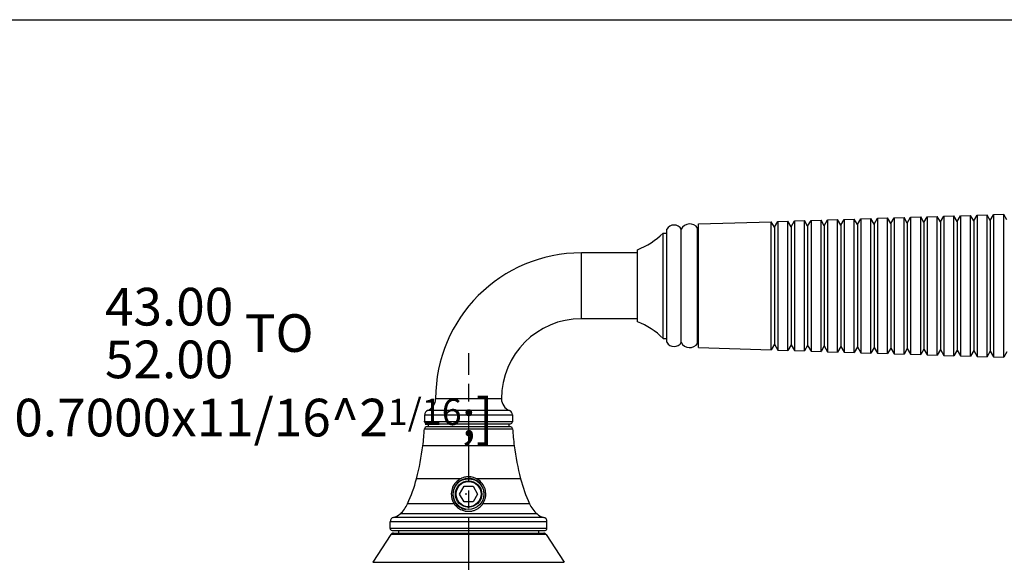
# Model space of a CAD drawing. Units: millimetres. Extents: x 16 to 578, y 16 to 404.
# Drawn here: x 280 to 437, y 318 to 404 of the extents above; entities that cross this region are included whole.
import ezdxf

# ---------------------------------------------------------------- set-up
doc = ezdxf.new("R2010")
doc.units = ezdxf.units.MM
doc.header["$LTSCALE"] = 2
doc.linetypes.add('CHAIN', pattern=[0.3543, 0.2362, -0.0295, 0.0591, -0.0295])
doc.linetypes.add('DASH_DOT', pattern=[0.182, 0.1181, -0.0295, 0.0049, -0.0295])
for name, color, linetype, lineweight, true_color in [('Centerline (ISO)', 1, 'DASH_DOT', 25, 0xff0000), ('Dimension (ISO)', 7, 'Continuous', 18, 0x00003f), ('Visible (ISO)', 7, 'Continuous', 25, 0x00003f), ('Visible Narrow (ISO)', 7, 'Continuous', 25, 0x00003f)]:
    doc.layers.add(name, color=color, linetype=linetype, lineweight=lineweight, true_color=true_color)
doc.layers.add('Sketch Geometry (ANSI)', color=7, linetype='Continuous', lineweight=25)
doc.styles.add('Samuel Heath (ISO)', font='tahoma.ttf')
doc.dimstyles.new('Samuel Heath (ISO)', dxfattribs={"dimscale": 2, "dimtxt": 3, "dimasz": 2.5, "dimexe": 1, "dimexo": 1.5, "dimgap": 0.762, "dimtad": 0, "dimtih": 1, "dimtoh": 1, "dimzin": 0, "dimdsep": 46, "dimtxsty": 'Samuel Heath (ISO)', "dimcen": 0.09, "dimdle": 10, "dimclrd": 256, "dimclre": 256, "dimclrt": 256, "dimazin": 0, "dimtfac": 1, "dimtmove": 0, "dimatfit": 3, "dimfxl": 1, "dimtolj": 1, "dimtzin": 0, "dimlwd": 15, "dimlwe": 15, "dimarcsym": 0})

# ---------------------------------------------------------------- blocks, each defined once
blk = doc.blocks.new('Borders Default Border')
at = {"layer": 'Sketch Geometry (ANSI)', "flags": 128}
blk.add_lwpolyline([(8, 8), (8, 202), (289, 202), (289, 8), (8, 8)], dxfattribs=at)
blk = doc.blocks.new('*D8')
at = {"layer": 'Defpoints', "color": 0, "transparency": 16777216}
for p in [(256.74, 311.65), (331.06, 311.65), (331.14, 268.53)]:
    blk.add_point(p, dxfattribs=at)
at = {"layer": 'Dimension (ISO)', "color": 176, "lineweight": 15, "true_color": 0x000080, "transparency": 16777216}
for p, q in [((256.74, 311.65), (256.74, 345.1)), ((256.74, 345.1), (261.74, 345.1)), ((328.06, 311.65), (254.74, 311.65)), ((256.74, 273.53), (256.74, 306.65)), ((328.14, 268.53), (254.74, 268.53))]:
    blk.add_line(p, q, dxfattribs=at)
at = {"layer": 'Dimension (ISO)', "color": 176, "true_color": 0x000080, "transparency": 16777216}
for points in [[(255.91, 306.65), (257.58, 306.65), (256.74, 311.65)], [(255.91, 273.53), (257.58, 273.53), (256.74, 268.53)]]:
    blk.add_solid(points, dxfattribs=at)
at = {"layer": 'Dimension (ISO)', "color": 176, "lineweight": 18, "true_color": 0x000080, "transparency": 16777216, "char_height": 6, "attachment_point": 2, "style": 'Samuel Heath (ISO)'}
for s, insert in [('\\A1; \\fTahoma|b0|i0;\\S43.00^ 52.00; TO', (309.44, 361.25)), ('\\A1;[\\S1{\\H0.7000x;\\S11\\/16;}^ 2{\\H0.7000x;\\S1\\/16;};]', (309.44, 343.58))]:
    blk.add_mtext(s, dxfattribs=dict(at, insert=insert))

msp = doc.modelspace()

# ---------------------------------------------------------------- linework, layer by layer
at = {"layer": 'Centerline (ISO)', "linetype": 'CHAIN', "ltscale": 23.990969}
msp.add_line((351.7243, 228.3765), (351.7243, 350.8408), dxfattribs=at)
at = {"layer": 'Visible (ISO)'}
for p, q in [((406.2832, 372.005), (407.8849, 372.0559)), ((408.398, 371.1673), (407.8849, 372.0559)), ((408.398, 371.1673), (408.9302, 372.0892)), ((408.9302, 372.0892), (410.532, 372.1401)), ((411.045, 371.2514), (410.532, 372.1401)), ((411.045, 371.2514), (411.5773, 372.1733)), ((411.5773, 372.1733), (413.179, 372.2243)), ((413.6921, 371.3356), (413.179, 372.2243)), ((413.6921, 371.3356), (414.2243, 372.2575)), ((414.2243, 372.2575), (415.8261, 372.3084)), ((416.3391, 371.4198), (415.8261, 372.3084)), ((416.3391, 371.4198), (416.8714, 372.3417)), ((416.8714, 372.3417), (418.4731, 372.3926)), ((418.9862, 371.5039), (418.4731, 372.3926)), ((418.9862, 371.5039), (419.5185, 372.4258)), ((419.5185, 372.4258), (421.1202, 372.4768)), ((421.6333, 371.5881), (421.1202, 372.4768)), ((421.6333, 371.5881), (422.1655, 372.51)), ((422.1655, 372.51), (423.7673, 372.5609)), ((424.2803, 371.6723), (423.7673, 372.5609)), ((424.2803, 371.6723), (424.8126, 372.5942)), ((424.8126, 372.5942), (426.4143, 372.6451)), ((426.9274, 371.7564), (426.4143, 372.6451)), ((426.9274, 371.7564), (427.4596, 372.6783)), ((427.4596, 372.6783), (429.0614, 372.7293)), ((429.5744, 371.8406), (429.0614, 372.7293)), ((429.5744, 371.8406), (430.1067, 372.7625)), ((430.1067, 372.7625), (431.7084, 372.8134)), ((432.2215, 371.9248), (431.7084, 372.8134)), ((432.2215, 371.9248), (432.7537, 372.8467)), ((432.7537, 372.8467), (434.3777, 372.8983)), ((434.3777, 372.8591), (434.3777, 372.8983)), ((434.8686, 372.0089), (434.3777, 372.8591)), ((434.8686, 372.0089), (435.3777, 372.8909)), ((435.3777, 372.9301), (437.0248, 372.9825)), ((437.0248, 372.9432), (437.0248, 372.9825)), ((437.5156, 372.0931), (437.0248, 372.9432)), ((383.3068, 352.585), (383.3068, 370.585)), ((385.6068, 352.585), (385.6068, 370.585)), ((388.3568, 371.435), (399.9437, 371.8034)), ((388.3568, 351.735), (388.3568, 371.435)), ((400.4568, 370.9148), (399.9437, 371.8034)), ((400.4568, 370.9148), (400.989, 371.8367)), ((400.4568, 370.9148), (400.4568, 352.2553)), ((400.989, 371.8367), (402.5908, 371.8876)), ((403.1038, 370.999), (402.5908, 371.8876)), ((403.1038, 370.999), (403.6361, 371.9208)), ((403.1038, 370.999), (403.1038, 352.1711)), ((403.6361, 371.9208), (405.2378, 371.9718)), ((405.7509, 371.0831), (405.2378, 371.9718)), ((405.7509, 371.0831), (406.2832, 372.005)), ((405.7509, 371.0831), (405.7509, 352.0869)), ((408.398, 371.1673), (408.398, 352.0028)), ((411.045, 371.2514), (411.045, 351.9186)), ((413.6921, 371.3356), (413.6921, 351.8344)), ((416.3391, 371.4198), (416.3391, 351.7503)), ((418.9862, 371.5039), (418.9862, 351.6661)), ((421.6333, 371.5881), (421.6333, 351.5819)), ((424.2803, 371.6723), (424.2803, 351.4978)), ((426.9274, 371.7564), (426.9274, 351.4136)), ((429.5744, 371.8406), (429.5744, 351.3294)), ((432.2215, 371.9248), (432.2215, 351.2453)), ((434.8686, 372.0089), (434.8686, 351.1611)), ((382.7068, 353.185), (382.7068, 369.985)), ((382.7068, 369.985), (383.3068, 369.985)), ((378.6068, 355.835), (378.6068, 367.335)), ((378.6068, 366.835), (369.6868, 366.835)), ((378.6068, 356.335), (369.6868, 356.335)), ((382.7068, 353.185), (383.3068, 353.185)), ((388.3568, 351.735), (399.9437, 351.3666)), ((400.4568, 352.2553), (399.9437, 351.3666)), ((400.4568, 352.2553), (400.989, 351.3334)), ((403.1038, 352.1711), (402.5908, 351.2824)), ((403.1038, 352.1711), (403.6361, 351.2492)), ((405.7509, 352.0869), (405.2378, 351.1983)), ((405.7509, 352.0869), (406.2832, 351.165)), ((408.398, 352.0028), (407.8849, 351.1141)), ((408.398, 352.0028), (408.9302, 351.0809)), ((411.045, 351.9186), (410.532, 351.0299)), ((411.045, 351.9186), (411.5773, 350.9967)), ((413.6921, 351.8344), (413.179, 350.9458)), ((413.6921, 351.8344), (414.2243, 350.9125)), ((416.3391, 351.7503), (415.8261, 350.8616)), ((416.3391, 351.7503), (416.8714, 350.8284)), ((418.9862, 351.6661), (418.4731, 350.7774)), ((418.9862, 351.6661), (419.5185, 350.7442)), ((400.989, 351.3334), (402.5908, 351.2824)), ((403.6361, 351.2492), (405.2378, 351.1983)), ((406.2832, 351.165), (407.8849, 351.1141)), ((408.9302, 351.0809), (410.532, 351.0299)), ((411.5773, 350.9967), (413.179, 350.9458)), ((414.2243, 350.9125), (415.8261, 350.8616)), ((416.8714, 350.8284), (418.4731, 350.7774)), ((419.5185, 350.7442), (421.1202, 350.6933)), ((421.6333, 351.5819), (421.1202, 350.6933)), ((421.6333, 351.5819), (422.1655, 350.66)), ((422.1655, 350.66), (423.7673, 350.6091)), ((424.2803, 351.4978), (423.7673, 350.6091)), ((424.2803, 351.4978), (424.8126, 350.5759)), ((424.8126, 350.5759), (426.4143, 350.5249)), ((426.9274, 351.4136), (426.4143, 350.5249)), ((426.9274, 351.4136), (427.4596, 350.4917)), ((427.4596, 350.4917), (429.0614, 350.4408)), ((429.5744, 351.3294), (429.0614, 350.4408)), ((429.5744, 351.3294), (430.1067, 350.4075)), ((430.1067, 350.4075), (431.7084, 350.3566)), ((432.2215, 351.2453), (431.7084, 350.3566)), ((432.2215, 351.2453), (432.7537, 350.3234)), ((432.7537, 350.3234), (434.3777, 350.2717)), ((434.8686, 351.1611), (434.3777, 350.311)), ((434.3777, 350.311), (434.3777, 350.2717)), ((434.8686, 351.1611), (435.3777, 350.2792)), ((435.3777, 350.2399), (437.0248, 350.1876)), ((437.5156, 351.0769), (437.0248, 350.2268)), ((437.0248, 350.2268), (437.0248, 350.1876)), ((346.4368, 343.585), (346.4368, 343.5693)), ((356.9368, 343.585), (356.9368, 343.5693)), ((358.4208, 339.085), (344.9528, 339.085)), ((344.9925, 339.585), (358.3811, 339.585)), ((345.2368, 339.585), (345.2368, 339.085)), ((358.1368, 339.585), (358.1368, 339.085)), ((350.2434, 328.385), (350.9651, 329.635)), ((350.9651, 329.635), (352.4085, 329.635)), ((352.4085, 329.635), (353.1302, 328.385)), ((350.9651, 327.135), (350.2434, 328.385)), ((351.3243, 328.263), (351.3243, 328.5071)), ((353.1302, 328.385), (352.4085, 327.135)), ((352.4085, 327.135), (350.9651, 327.135)), ((339.1868, 322.885), (339.1868, 323.985)), ((364.1868, 322.885), (364.1868, 323.985)), ((339.2889, 321.9175), (336.4234, 317.509)), ((339.4868, 322.585), (363.8868, 322.585)), ((339.7081, 322.145), (363.6654, 322.145)), ((340.5118, 322.585), (340.5118, 322.145)), ((362.8618, 322.585), (362.8618, 322.145)), ((364.0847, 321.9175), (366.9502, 317.509))]:
    msp.add_line(p, q, dxfattribs=at)
for radius in [2.45, 2.1, 2.0092]:
    msp.add_circle((351.6868, 328.385), radius, dxfattribs=at)
for centre, radius, start, end in [((384.4568, 369.966), 1.306, 28.293875, 151.706125), ((386.9548, 369.966), 1.4833, 32.301471, 155.333223), ((388.2765, 370.8016), 0.0803, 212.301471, 0), ((374.5565, 378.0982), 11.5, 290.621756, 315.130768), ((369.6868, 343.585), 23.25, 90, 180), ((369.6868, 343.585), 12.75, 90, 180), ((374.5565, 345.0719), 11.5, 44.869232, 69.378244), ((384.4568, 353.2041), 1.306, 208.293875, 331.706125), ((386.9548, 353.2041), 1.4833, 204.666777, 327.698529), ((388.2765, 352.3685), 0.0803, 0, 147.698529), ((344.4368, 343.5693), 2, 290.843754, 0), ((358.9368, 343.5693), 2, 180, 249.156246), ((309.4348, 340.6179), 35.2653, 358.819314, 0.682144), ((345.3975, 341.046), 0.7, 110.843754, 180.682144), ((357.9761, 341.046), 0.7, 359.317856, 69.156246), ((393.9388, 340.6179), 35.2653, 179.317856, 181.180686), ((344.9528, 338.785), 0.3, 90, 177.045986), ((344.9925, 339.885), 0.3, 178.819314, 270), ((358.3811, 339.885), 0.3, 270, 1.180686), ((358.4208, 338.785), 0.3, 2.954014, 90), ((309.4348, 340.6179), 35.2653, 352.605729, 357.045986), ((393.9388, 340.6179), 35.2653, 182.954014, 187.394271), ((301.7743, 341.612), 42.99, 345.481906, 352.605729), ((401.5993, 341.612), 42.99, 187.394271, 194.518094), ((320.0321, 336.8841), 24.13, 335.441278, 345.481906), ((383.3415, 336.8841), 24.13, 194.518094, 204.558722), ((337.477, 328.9124), 4.95, 311.674104, 335.441278), ((365.8966, 328.9124), 4.95, 204.558722, 228.325896), ((339.1392, 327.045), 2.45, 283.729133, 311.674104), ((364.2344, 327.045), 2.45, 228.325896, 256.270867), ((339.8868, 323.985), 0.7, 103.729133, 180), ((363.4868, 323.985), 0.7, 0, 76.270867), ((339.4868, 322.885), 0.3, 180, 270), ((339.7081, 321.645), 0.5, 90, 146.976132), ((363.6654, 321.645), 0.5, 33.023868, 90), ((363.8868, 322.885), 0.3, 270, 0)]:
    msp.add_arc(centre, radius, start, end, dxfattribs=at)
for points, knots in [([(407.8849, 361.585), (407.8849, 362.8998), (407.8849, 364.3022), (407.8849, 366.882), (407.8849, 368.0594), (407.8849, 369.9188), (407.8849, 370.7246), (407.8849, 371.7932), (407.8849, 372.0559), (407.8849, 372.0559)], [0, 0, 0, 0, 0.39442799, 0.39442799, 0.78885598, 0.78885598, 1.18328252, 1.18328252, 1.57770906, 1.57770906, 1.57770906, 1.57770906]), ([(408.9302, 372.0892), (408.9302, 372.0892), (408.9302, 371.8256), (408.9302, 370.7536), (408.9302, 369.9452), (408.9303, 368.08), (408.9303, 366.8988), (408.9303, 364.3108), (408.9303, 362.904), (408.9303, 361.585)], [4.7481228, 4.7481228, 4.7481228, 4.7481228, 5.14380137, 5.14380137, 5.53947995, 5.53947995, 5.93516002, 5.93516002, 6.3308401, 6.3308401, 6.3308401, 6.3308401]), ([(410.5319, 361.585), (410.5319, 362.9103), (410.5319, 364.324), (410.5319, 366.9246), (410.5319, 368.1115), (410.5319, 369.9858), (410.5319, 370.7981), (410.5319, 371.8753), (410.532, 372.1401), (410.532, 372.1401)], [0, 0, 0, 0, 0.39759841, 0.39759841, 0.79519682, 0.79519682, 1.19279378, 1.19279378, 1.59039074, 1.59039074, 1.59039074, 1.59039074]), ([(411.5773, 372.1733), (411.5773, 372.1734), (411.5773, 371.9077), (411.5773, 370.8271), (411.5773, 370.0122), (411.5773, 368.132), (411.5773, 366.9414), (411.5773, 364.3326), (411.5773, 362.9145), (411.5773, 361.585)], [4.78616787, 4.78616787, 4.78616787, 4.78616787, 5.18501686, 5.18501686, 5.58386586, 5.58386586, 5.98271636, 5.98271636, 6.38156686, 6.38156686, 6.38156686, 6.38156686]), ([(413.179, 361.585), (413.179, 362.9209), (413.179, 364.3459), (413.179, 366.9672), (413.179, 368.1635), (413.179, 370.0528), (413.179, 370.8715), (413.179, 371.9573), (413.179, 372.2243), (413.179, 372.2243)], [0, 0, 0, 0, 0.40076883, 0.40076883, 0.80153767, 0.80153767, 1.20230505, 1.20230505, 1.60307243, 1.60307243, 1.60307243, 1.60307243]), ([(414.2243, 372.2575), (414.2243, 372.2575), (414.2243, 371.9897), (414.2244, 370.9006), (414.2244, 370.0792), (414.2244, 368.1841), (414.2244, 366.984), (414.2244, 364.3545), (414.2244, 362.9251), (414.2244, 361.585)], [4.82421294, 4.82421294, 4.82421294, 4.82421294, 5.22623235, 5.22623235, 5.62825177, 5.62825177, 6.03027269, 6.03027269, 6.43229362, 6.43229362, 6.43229362, 6.43229362]), ([(415.826, 361.585), (415.826, 362.9315), (415.826, 364.3677), (415.826, 367.0097), (415.826, 368.2156), (415.8261, 370.1197), (415.8261, 370.945), (415.8261, 372.0394), (415.8261, 372.3084), (415.8261, 372.3084)], [0, 0, 0, 0, 0.40393926, 0.40393926, 0.80787851, 0.80787851, 1.21181632, 1.21181632, 1.61575412, 1.61575412, 1.61575412, 1.61575412]), ([(416.8714, 372.3417), (416.8714, 372.3417), (416.8714, 372.0718), (416.8714, 370.974), (416.8714, 370.1462), (416.8714, 368.2361), (416.8714, 367.0266), (416.8714, 364.3763), (416.8714, 362.9357), (416.8714, 361.585)], [4.86225801, 4.86225801, 4.86225801, 4.86225801, 5.26744784, 5.26744784, 5.67263768, 5.67263768, 6.07782903, 6.07782903, 6.48302037, 6.48302037, 6.48302037, 6.48302037]), ([(418.4731, 361.585), (418.4731, 362.9421), (418.4731, 364.3895), (418.4731, 367.0523), (418.4731, 368.2676), (418.4731, 370.1867), (418.4731, 371.0185), (418.4731, 372.1214), (418.4731, 372.3926), (418.4731, 372.3926)], [0, 0, 0, 0, 0.40710968, 0.40710968, 0.81421936, 0.81421936, 1.22132759, 1.22132759, 1.62843581, 1.62843581, 1.62843581, 1.62843581]), ([(419.5185, 372.4258), (419.5185, 372.4258), (419.5185, 372.1538), (419.5185, 371.0475), (419.5185, 370.2132), (419.5185, 368.2882), (419.5185, 367.0691), (419.5185, 364.3982), (419.5185, 362.9462), (419.5185, 361.585)], [4.90030307, 4.90030307, 4.90030307, 4.90030307, 5.30866334, 5.30866334, 5.7170236, 5.7170236, 6.12538536, 6.12538536, 6.53374713, 6.53374713, 6.53374713, 6.53374713]), ([(421.1202, 361.585), (421.1202, 362.9526), (421.1202, 364.4114), (421.1202, 367.0949), (421.1202, 368.3196), (421.1202, 370.2537), (421.1202, 371.0919), (421.1202, 372.2035), (421.1202, 372.4768), (421.1202, 372.4768)], [0, 0, 0, 0, 0.4102801, 0.4102801, 0.8205602, 0.8205602, 1.23083885, 1.23083885, 1.6411175, 1.6411175, 1.6411175, 1.6411175]), ([(422.1655, 372.51), (422.1655, 372.51), (422.1655, 372.2359), (422.1655, 371.121), (422.1655, 370.2802), (422.1655, 368.3402), (422.1656, 367.1117), (422.1656, 364.42), (422.1656, 362.9568), (422.1656, 361.585)], [4.93834814, 4.93834814, 4.93834814, 4.93834814, 5.34987883, 5.34987883, 5.76140951, 5.76140951, 6.1729417, 6.1729417, 6.58447389, 6.58447389, 6.58447389, 6.58447389]), ([(423.7672, 361.585), (423.7672, 362.9632), (423.7672, 364.4332), (423.7672, 367.1375), (423.7672, 368.3717), (423.7672, 370.3207), (423.7672, 371.1654), (423.7672, 372.2855), (423.7672, 372.5609), (423.7673, 372.5609)], [0, 0, 0, 0, 0.41345052, 0.41345052, 0.82690105, 0.82690105, 1.24035012, 1.24035012, 1.65379919, 1.65379919, 1.65379919, 1.65379919]), ([(424.8126, 372.5942), (424.8126, 372.5942), (424.8126, 372.3179), (424.8126, 371.1944), (424.8126, 370.3472), (424.8126, 368.3922), (424.8126, 367.1543), (424.8126, 364.4418), (424.8126, 362.9674), (424.8126, 361.585)], [4.97639321, 4.97639321, 4.97639321, 4.97639321, 5.39109432, 5.39109432, 5.80579542, 5.80579542, 6.22049803, 6.22049803, 6.63520065, 6.63520065, 6.63520065, 6.63520065]), ([(426.4143, 361.585), (426.4143, 362.9738), (426.4143, 364.4551), (426.4143, 367.18), (426.4143, 368.4237), (426.4143, 370.3877), (426.4143, 371.2389), (426.4143, 372.3676), (426.4143, 372.6451), (426.4143, 372.6451)], [0, 0, 0, 0, 0.41662095, 0.41662095, 0.83324189, 0.83324189, 1.24986139, 1.24986139, 1.66648088, 1.66648088, 1.66648088, 1.66648088]), ([(427.4596, 372.6783), (427.4596, 372.6783), (427.4596, 372.4), (427.4597, 371.2679), (427.4597, 370.4141), (427.4597, 368.4443), (427.4597, 367.1969), (427.4597, 364.4637), (427.4597, 362.9779), (427.4597, 361.585)], [5.01443828, 5.01443828, 5.01443828, 5.01443828, 5.43230981, 5.43230981, 5.85018133, 5.85018133, 6.26805437, 6.26805437, 6.6859274, 6.6859274, 6.6859274, 6.6859274]), ([(429.0613, 361.585), (429.0613, 362.9843), (429.0613, 364.4769), (429.0613, 367.2226), (429.0613, 368.4758), (429.0613, 370.4547), (429.0614, 371.3123), (429.0614, 372.4496), (429.0614, 372.7293), (429.0614, 372.7293)], [0, 0, 0, 0, 0.41979137, 0.41979137, 0.83958274, 0.83958274, 1.25937265, 1.25937265, 1.67916257, 1.67916257, 1.67916257, 1.67916257]), ([(430.1067, 372.7625), (430.1067, 372.7625), (430.1067, 372.482), (430.1067, 371.3413), (430.1067, 370.4811), (430.1067, 368.4963), (430.1067, 367.2394), (430.1067, 364.4855), (430.1067, 362.9885), (430.1067, 361.585)], [5.05248335, 5.05248335, 5.05248335, 5.05248335, 5.4735253, 5.4735253, 5.89456725, 5.89456725, 6.3156107, 6.3156107, 6.73665416, 6.73665416, 6.73665416, 6.73665416]), ([(431.7084, 361.585), (431.7084, 362.9949), (431.7084, 364.4987), (431.7084, 367.2652), (431.7084, 368.5278), (431.7084, 370.5217), (431.7084, 371.3858), (431.7084, 372.5317), (431.7084, 372.8134), (431.7084, 372.8134)], [0, 0, 0, 0, 0.42296179, 0.42296179, 0.84592358, 0.84592358, 1.26888392, 1.26888392, 1.69184426, 1.69184426, 1.69184426, 1.69184426]), ([(432.7537, 372.8467), (432.7538, 372.8467), (432.7538, 372.5641), (432.7538, 371.4148), (432.7538, 370.5481), (432.7538, 368.5484), (432.7538, 367.282), (432.7538, 364.5074), (432.7538, 362.9991), (432.7538, 361.585)], [5.09052841, 5.09052841, 5.09052841, 5.09052841, 5.51474079, 5.51474079, 5.93895316, 5.93895316, 6.36316704, 6.36316704, 6.78738092, 6.78738092, 6.78738092, 6.78738092]), ([(434.3777, 361.585), (434.3777, 363.0056), (434.3777, 364.5208), (434.3777, 367.3081), (434.3777, 368.5803), (434.3777, 370.5892), (434.3777, 371.4599), (434.3777, 372.6144), (434.3777, 372.8983), (434.3777, 372.8983)], [0, 0, 0, 0, 0.42615889, 0.42615889, 0.85231779, 0.85231779, 1.2784752, 1.2784752, 1.70462551, 1.70462551, 1.70462551, 1.70462551]), ([(435.3777, 372.9301), (435.3777, 372.9301), (435.3777, 372.6454), (435.3777, 371.4876), (435.3777, 370.6145), (435.3777, 368.6), (435.3777, 367.3242), (435.3777, 364.529), (435.3777, 363.0095), (435.3777, 361.585)], [5.12824899, 5.12824899, 5.12824899, 5.12824899, 5.55559701, 5.55559701, 5.98295214, 5.98295214, 6.41030875, 6.41030875, 6.83766536, 6.83766536, 6.83766536, 6.83766536]), ([(437.0248, 361.585), (437.0248, 363.0161), (437.0248, 364.5426), (437.0248, 367.3507), (437.0248, 368.6323), (437.0248, 370.6562), (437.0248, 371.5333), (437.0248, 372.6965), (437.0248, 372.9825), (437.0248, 372.9825)], [0, 0, 0, 0, 0.42932932, 0.42932932, 0.85865863, 0.85865863, 1.28798647, 1.28798647, 1.7173072, 1.7173072, 1.7173072, 1.7173072]), ([(399.9437, 361.585), (399.9437, 362.8681), (399.9437, 364.2367), (399.9437, 366.7543), (399.9437, 367.9033), (399.9437, 369.7178), (399.9437, 370.5042), (399.9437, 371.547), (399.9437, 371.8034), (399.9437, 371.8034)], [0, 0, 0, 0, 0.38491672, 0.38491672, 0.76983345, 0.76983345, 1.15474872, 1.15474872, 1.53966399, 1.53966399, 1.53966399, 1.53966399]), ([(400.989, 371.8367), (400.989, 371.8367), (400.9891, 371.5794), (400.9891, 370.5332), (400.9891, 369.7443), (400.9891, 367.9239), (400.9891, 366.7711), (400.9891, 364.2453), (400.9891, 362.8723), (400.9891, 361.585)], [4.6339876, 4.6339876, 4.6339876, 4.6339876, 5.0201549, 5.0201549, 5.40632221, 5.40632221, 5.79249102, 5.79249102, 6.17865983, 6.17865983, 6.17865983, 6.17865983]), ([(402.5907, 361.585), (402.5907, 362.8786), (402.5907, 364.2585), (402.5907, 366.7969), (402.5908, 367.9554), (402.5908, 369.7848), (402.5908, 370.5777), (402.5908, 371.6291), (402.5908, 371.8876), (402.5908, 371.8876)], [0, 0, 0, 0, 0.38808715, 0.38808715, 0.77617429, 0.77617429, 1.16425998, 1.16425998, 1.55234568, 1.55234568, 1.55234568, 1.55234568]), ([(403.6361, 371.9208), (403.6361, 371.9209), (403.6361, 371.6615), (403.6361, 370.6067), (403.6361, 369.8113), (403.6361, 367.9759), (403.6361, 366.8137), (403.6361, 364.2671), (403.6361, 362.8828), (403.6361, 361.585)], [4.67203267, 4.67203267, 4.67203267, 4.67203267, 5.06137039, 5.06137039, 5.45070812, 5.45070812, 5.84004735, 5.84004735, 6.22938659, 6.22938659, 6.22938659, 6.22938659]), ([(405.2378, 361.585), (405.2378, 362.8892), (405.2378, 364.2803), (405.2378, 366.8394), (405.2378, 368.0074), (405.2378, 369.8518), (405.2378, 370.6512), (405.2378, 371.7111), (405.2378, 371.9718), (405.2378, 371.9718)], [0, 0, 0, 0, 0.39125757, 0.39125757, 0.78251514, 0.78251514, 1.17377125, 1.17377125, 1.56502737, 1.56502737, 1.56502737, 1.56502737]), ([(406.2832, 372.005), (406.2832, 372.005), (406.2832, 371.7436), (406.2832, 370.6802), (406.2832, 369.8782), (406.2832, 368.028), (406.2832, 366.8562), (406.2832, 364.289), (406.2832, 362.8934), (406.2832, 361.585)], [4.71007773, 4.71007773, 4.71007773, 4.71007773, 5.10258588, 5.10258588, 5.49509403, 5.49509403, 5.88760369, 5.88760369, 6.28011334, 6.28011334, 6.28011334, 6.28011334]), ([(399.9437, 351.3666), (399.9437, 351.3666), (399.9437, 351.623), (399.9437, 352.6658), (399.9437, 353.4522), (399.9437, 355.2667), (399.9437, 356.4158), (399.9437, 358.9334), (399.9437, 360.302), (399.9437, 361.585)], [4.61896392, 4.61896392, 4.61896392, 4.61896392, 5.00387919, 5.00387919, 5.38879446, 5.38879446, 5.77371118, 5.77371118, 6.1586279, 6.1586279, 6.1586279, 6.1586279]), ([(400.9891, 361.585), (400.9891, 360.2978), (400.9891, 358.9248), (400.9891, 356.399), (400.9891, 355.2462), (400.9891, 353.4258), (400.9891, 352.6368), (400.9891, 351.5906), (400.989, 351.3334), (400.989, 351.3334)], [0, 0, 0, 0, 0.38616881, 0.38616881, 0.77233762, 0.77233762, 1.15850493, 1.15850493, 1.54467223, 1.54467223, 1.54467223, 1.54467223]), ([(402.5908, 351.2824), (402.5908, 351.2824), (402.5908, 351.5409), (402.5908, 352.5924), (402.5908, 353.3852), (402.5908, 355.2147), (402.5907, 356.3732), (402.5907, 358.9115), (402.5907, 360.2914), (402.5907, 361.585)], [4.65700898, 4.65700898, 4.65700898, 4.65700898, 5.04509468, 5.04509468, 5.43318037, 5.43318037, 5.82126751, 5.82126751, 6.20935466, 6.20935466, 6.20935466, 6.20935466]), ([(403.6361, 361.585), (403.6361, 360.2872), (403.6361, 358.9029), (403.6361, 356.3564), (403.6361, 355.1941), (403.6361, 353.3588), (403.6361, 352.5633), (403.6361, 351.5085), (403.6361, 351.2492), (403.6361, 351.2492)], [0, 0, 0, 0, 0.38933923, 0.38933923, 0.77867847, 0.77867847, 1.16801619, 1.16801619, 1.55735392, 1.55735392, 1.55735392, 1.55735392]), ([(405.2378, 351.1983), (405.2378, 351.1983), (405.2378, 351.4589), (405.2378, 352.5189), (405.2378, 353.3182), (405.2378, 355.1626), (405.2378, 356.3306), (405.2378, 358.8897), (405.2378, 360.2808), (405.2378, 361.585)], [4.69505405, 4.69505405, 4.69505405, 4.69505405, 5.08631017, 5.08631017, 5.47756628, 5.47756628, 5.86882385, 5.86882385, 6.26008142, 6.26008142, 6.26008142, 6.26008142]), ([(406.2832, 361.585), (406.2832, 360.2767), (406.2832, 358.8811), (406.2832, 356.3138), (406.2832, 355.1421), (406.2832, 353.2918), (406.2832, 352.4899), (406.2832, 351.4265), (406.2832, 351.165), (406.2832, 351.165)], [0, 0, 0, 0, 0.39250966, 0.39250966, 0.78501931, 0.78501931, 1.17752746, 1.17752746, 1.57003561, 1.57003561, 1.57003561, 1.57003561]), ([(407.8849, 351.1141), (407.8849, 351.1141), (407.8849, 351.3768), (407.8849, 352.4454), (407.8849, 353.2513), (407.8849, 355.1106), (407.8849, 356.288), (407.8849, 358.8679), (407.8849, 360.2703), (407.8849, 361.585)], [4.73309912, 4.73309912, 4.73309912, 4.73309912, 5.12752566, 5.12752566, 5.5219522, 5.5219522, 5.91638019, 5.91638019, 6.31080818, 6.31080818, 6.31080818, 6.31080818]), ([(408.9303, 361.585), (408.9303, 360.2661), (408.9303, 358.8592), (408.9303, 356.2712), (408.9303, 355.09), (408.9302, 353.2248), (408.9302, 352.4164), (408.9302, 351.3444), (408.9302, 351.0809), (408.9302, 351.0809)], [0, 0, 0, 0, 0.39568008, 0.39568008, 0.79136016, 0.79136016, 1.18703873, 1.18703873, 1.5827173, 1.5827173, 1.5827173, 1.5827173]), ([(410.532, 351.0299), (410.532, 351.0299), (410.5319, 351.2948), (410.5319, 352.372), (410.5319, 353.1843), (410.5319, 355.0586), (410.5319, 356.2455), (410.5319, 358.846), (410.5319, 360.2597), (410.5319, 361.585)], [4.77114419, 4.77114419, 4.77114419, 4.77114419, 5.16874115, 5.16874115, 5.56633811, 5.56633811, 5.96393652, 5.96393652, 6.36153493, 6.36153493, 6.36153493, 6.36153493]), ([(411.5773, 361.585), (411.5773, 360.2555), (411.5773, 358.8374), (411.5773, 356.2286), (411.5773, 355.038), (411.5773, 353.1578), (411.5773, 352.3429), (411.5773, 351.2624), (411.5773, 350.9967), (411.5773, 350.9967)], [0, 0, 0, 0, 0.3988505, 0.3988505, 0.797701, 0.797701, 1.19654999, 1.19654999, 1.59539899, 1.59539899, 1.59539899, 1.59539899]), ([(413.179, 350.9458), (413.179, 350.9458), (413.179, 351.2127), (413.179, 352.2985), (413.179, 353.1173), (413.179, 355.0065), (413.179, 356.2029), (413.179, 358.8242), (413.179, 360.2491), (413.179, 361.585)], [4.80918926, 4.80918926, 4.80918926, 4.80918926, 5.20995664, 5.20995664, 5.61072402, 5.61072402, 6.01149286, 6.01149286, 6.41226169, 6.41226169, 6.41226169, 6.41226169]), ([(414.2244, 361.585), (414.2244, 360.245), (414.2244, 358.8156), (414.2244, 356.1861), (414.2244, 354.986), (414.2244, 353.0908), (414.2244, 352.2695), (414.2243, 351.1803), (414.2243, 350.9125), (414.2243, 350.9125)], [0, 0, 0, 0, 0.40202092, 0.40202092, 0.80404185, 0.80404185, 1.20606126, 1.20606126, 1.60808068, 1.60808068, 1.60808068, 1.60808068]), ([(415.8261, 350.8616), (415.8261, 350.8616), (415.8261, 351.1307), (415.8261, 352.225), (415.8261, 353.0503), (415.826, 354.9545), (415.826, 356.1603), (415.826, 358.8023), (415.826, 360.2386), (415.826, 361.585)], [4.84723432, 4.84723432, 4.84723432, 4.84723432, 5.25117213, 5.25117213, 5.65510993, 5.65510993, 6.05904919, 6.05904919, 6.46298845, 6.46298845, 6.46298845, 6.46298845]), ([(416.8714, 361.585), (416.8714, 360.2344), (416.8714, 358.7937), (416.8714, 356.1435), (416.8714, 354.9339), (416.8714, 353.0238), (416.8714, 352.196), (416.8714, 351.0983), (416.8714, 350.8284), (416.8714, 350.8284)], [0, 0, 0, 0, 0.40519135, 0.40519135, 0.81038269, 0.81038269, 1.21557253, 1.21557253, 1.62076237, 1.62076237, 1.62076237, 1.62076237]), ([(418.4731, 350.7774), (418.4731, 350.7774), (418.4731, 351.0486), (418.4731, 352.1516), (418.4731, 352.9833), (418.4731, 354.9024), (418.4731, 356.1177), (418.4731, 358.7805), (418.4731, 360.228), (418.4731, 361.585)], [4.88527939, 4.88527939, 4.88527939, 4.88527939, 5.29238762, 5.29238762, 5.69949585, 5.69949585, 6.10660553, 6.10660553, 6.5137152, 6.5137152, 6.5137152, 6.5137152]), ([(419.5185, 361.585), (419.5185, 360.2238), (419.5185, 358.7719), (419.5185, 356.1009), (419.5185, 354.8819), (419.5185, 352.9569), (419.5185, 352.1226), (419.5185, 351.0162), (419.5185, 350.7442), (419.5185, 350.7442)], [0, 0, 0, 0, 0.40836177, 0.40836177, 0.81672353, 0.81672353, 1.2250838, 1.2250838, 1.63344406, 1.63344406, 1.63344406, 1.63344406]), ([(421.1202, 350.6933), (421.1202, 350.6933), (421.1202, 350.9666), (421.1202, 352.0781), (421.1202, 352.9163), (421.1202, 354.8504), (421.1202, 356.0752), (421.1202, 358.7587), (421.1202, 360.2174), (421.1202, 361.585)], [4.92332446, 4.92332446, 4.92332446, 4.92332446, 5.33360311, 5.33360311, 5.74388176, 5.74388176, 6.15416186, 6.15416186, 6.56444196, 6.56444196, 6.56444196, 6.56444196]), ([(422.1656, 361.585), (422.1656, 360.2132), (422.1656, 358.75), (422.1656, 356.0583), (422.1655, 354.8298), (422.1655, 352.8899), (422.1655, 352.0491), (422.1655, 350.9342), (422.1655, 350.66), (422.1655, 350.66)], [0, 0, 0, 0, 0.41153219, 0.41153219, 0.82306438, 0.82306438, 1.23459506, 1.23459506, 1.64612575, 1.64612575, 1.64612575, 1.64612575]), ([(423.7673, 350.6091), (423.7672, 350.6091), (423.7672, 350.8845), (423.7672, 352.0046), (423.7672, 352.8493), (423.7672, 354.7984), (423.7672, 356.0326), (423.7672, 358.7368), (423.7672, 360.2069), (423.7672, 361.585)], [4.96136953, 4.96136953, 4.96136953, 4.96136953, 5.3748186, 5.3748186, 5.78826767, 5.78826767, 6.2017182, 6.2017182, 6.61516872, 6.61516872, 6.61516872, 6.61516872]), ([(424.8126, 361.585), (424.8126, 360.2027), (424.8126, 358.7282), (424.8126, 356.0158), (424.8126, 354.7778), (424.8126, 352.8229), (424.8126, 351.9756), (424.8126, 350.8521), (424.8126, 350.5759), (424.8126, 350.5759)], [0, 0, 0, 0, 0.41470261, 0.41470261, 0.82940522, 0.82940522, 1.24410633, 1.24410633, 1.65880744, 1.65880744, 1.65880744, 1.65880744]), ([(426.4143, 350.5249), (426.4143, 350.5249), (426.4143, 350.8025), (426.4143, 351.9312), (426.4143, 352.7824), (426.4143, 354.7463), (426.4143, 355.99), (426.4143, 358.715), (426.4143, 360.1963), (426.4143, 361.585)], [4.9994146, 4.9994146, 4.9994146, 4.9994146, 5.41603409, 5.41603409, 5.83265358, 5.83265358, 6.24927453, 6.24927453, 6.66589548, 6.66589548, 6.66589548, 6.66589548]), ([(427.4597, 361.585), (427.4597, 360.1921), (427.4597, 358.7064), (427.4597, 355.9732), (427.4597, 354.7258), (427.4597, 352.7559), (427.4597, 351.9022), (427.4596, 350.7701), (427.4596, 350.4917), (427.4596, 350.4917)], [0, 0, 0, 0, 0.41787303, 0.41787303, 0.83574607, 0.83574607, 1.2536176, 1.2536176, 1.67148912, 1.67148912, 1.67148912, 1.67148912]), ([(429.0614, 350.4408), (429.0614, 350.4408), (429.0614, 350.7204), (429.0614, 351.8577), (429.0613, 352.7154), (429.0613, 354.6943), (429.0613, 355.9474), (429.0613, 358.6931), (429.0613, 360.1857), (429.0613, 361.585)], [5.03745966, 5.03745966, 5.03745966, 5.03745966, 5.45724958, 5.45724958, 5.8770395, 5.8770395, 6.29683087, 6.29683087, 6.71662223, 6.71662223, 6.71662223, 6.71662223]), ([(430.1067, 361.585), (430.1067, 360.1815), (430.1067, 358.6845), (430.1067, 355.9306), (430.1067, 354.6737), (430.1067, 352.6889), (430.1067, 351.8287), (430.1067, 350.688), (430.1067, 350.4075), (430.1067, 350.4075)], [0, 0, 0, 0, 0.42104346, 0.42104346, 0.84208691, 0.84208691, 1.26312886, 1.26312886, 1.68417081, 1.68417081, 1.68417081, 1.68417081]), ([(431.7084, 350.3566), (431.7084, 350.3566), (431.7084, 350.6384), (431.7084, 351.7842), (431.7084, 352.6484), (431.7084, 354.6422), (431.7084, 355.9048), (431.7084, 358.6713), (431.7084, 360.1751), (431.7084, 361.585)], [5.07550473, 5.07550473, 5.07550473, 5.07550473, 5.49846507, 5.49846507, 5.92142541, 5.92142541, 6.3443872, 6.3443872, 6.76734899, 6.76734899, 6.76734899, 6.76734899]), ([(432.7538, 361.585), (432.7538, 360.171), (432.7538, 358.6627), (432.7538, 355.888), (432.7538, 354.6217), (432.7538, 352.6219), (432.7538, 351.7552), (432.7538, 350.606), (432.7538, 350.3234), (432.7537, 350.3234)], [0, 0, 0, 0, 0.42421388, 0.42421388, 0.84842776, 0.84842776, 1.27264013, 1.27264013, 1.6968525, 1.6968525, 1.6968525, 1.6968525]), ([(434.3777, 350.2717), (434.3777, 350.2717), (434.3777, 350.5556), (434.3777, 351.7102), (434.3777, 352.5808), (434.3777, 354.5897), (434.3777, 355.8619), (434.3777, 358.6493), (434.3777, 360.1645), (434.3777, 361.585)], [5.11387641, 5.11387641, 5.11387641, 5.11387641, 5.54002672, 5.54002672, 5.96618413, 5.96618413, 6.39234303, 6.39234303, 6.81850192, 6.81850192, 6.81850192, 6.81850192]), ([(435.3777, 361.585), (435.3777, 360.1605), (435.3777, 358.641), (435.3777, 355.8458), (435.3777, 354.5701), (435.3777, 352.5555), (435.3777, 351.6824), (435.3777, 350.5246), (435.3777, 350.2399), (435.3777, 350.2399)], [0, 0, 0, 0, 0.42735661, 0.42735661, 0.85471322, 0.85471322, 1.28206835, 1.28206835, 1.70941637, 1.70941637, 1.70941637, 1.70941637]), ([(437.0248, 350.1876), (437.0248, 350.1876), (437.0248, 350.4736), (437.0248, 351.6367), (437.0248, 352.5138), (437.0248, 354.5377), (437.0248, 355.8193), (437.0248, 358.6274), (437.0248, 360.1539), (437.0248, 361.585)], [5.15192148, 5.15192148, 5.15192148, 5.15192148, 5.58124221, 5.58124221, 6.01057004, 6.01057004, 6.43989936, 6.43989936, 6.86922868, 6.86922868, 6.86922868, 6.86922868]), ([(350.4378, 330.835), (350.2378, 330.7331), (350.0511, 330.6071), (349.6929, 330.2954), (349.5278, 330.1065), (349.203, 329.6137), (349.0735, 329.3029), (348.9226, 328.6224), (348.9177, 328.2641), (349.0418, 327.5361), (349.1888, 327.173), (349.4017, 326.855)], [-0.489786983, -0.489786983, -0.489786983, -0.489786983, -0.422348865, -0.422348865, -0.34705925, -0.34705925, -0.244017891, -0.244017891, -0.129675608, -0.129675608, 0, 0, 0, 0]), ([(352.9358, 330.835), (352.795, 330.9068), (352.6483, 330.9663), (352.3517, 331.0578), (352.2025, 331.0905), (351.9879, 331.1192), (351.924, 331.1255), (351.8269, 331.1317), (351.7937, 331.1331), (351.7386, 331.1346), (351.7167, 331.1349), (351.6738, 331.1351), (351.6528, 331.1349), (351.6034, 331.1339), (351.5749, 331.1329), (351.4818, 331.1281), (351.4173, 331.1226), (351.1475, 331.0896), (350.9454, 331.0413), (350.6437, 330.9321), (350.5392, 330.8867), (350.4378, 330.835)], [-0.259415016, -0.259415016, -0.259415016, -0.259415016, -0.212012929, -0.212012929, -0.166284467, -0.166284467, -0.147054199, -0.147054199, -0.137096854, -0.137096854, -0.1305214, -0.1305214, -0.124231708, -0.124231708, -0.115681924, -0.115681924, -0.096274973, -0.096274973, -0.034155193, -0.034155193, 0, 0, 0, 0]), ([(353.9719, 326.855), (354.1348, 327.0984), (354.2589, 327.3678), (354.4121, 327.9231), (354.4465, 328.2079), (354.4215, 328.8097), (354.3562, 329.1216), (354.1108, 329.7238), (353.9348, 330.0031), (353.4898, 330.487), (353.2273, 330.6864), (352.9358, 330.835)], [-0.489205662, -0.489205662, -0.489205662, -0.489205662, -0.390135072, -0.390135072, -0.296843259, -0.296843259, -0.197559531, -0.197559531, -0.098183895, -0.098183895, 0, 0, 0, 0]), ([(349.4017, 326.855), (349.5506, 326.6326), (349.7305, 326.4342), (350.1298, 326.1042), (350.3514, 325.9663), (350.7759, 325.7829), (350.9691, 325.7222), (351.2699, 325.665), (351.3683, 325.6517), (351.5311, 325.6387), (351.5942, 325.6358), (351.7173, 325.6345), (351.7769, 325.6359), (351.9177, 325.6435), (351.9981, 325.6515), (352.2575, 325.6888), (352.4298, 325.7316), (352.8965, 325.8946), (353.1689, 326.0492), (353.6224, 326.4115), (353.8145, 326.62), (353.9719, 326.855)], [-0.587216993, -0.587216993, -0.587216993, -0.587216993, -0.496416558, -0.496416558, -0.409734338, -0.409734338, -0.345791595, -0.345791595, -0.315477799, -0.315477799, -0.296378005, -0.296378005, -0.278388691, -0.278388691, -0.253830456, -0.253830456, -0.198432152, -0.198432152, -0.095861523, -0.095861523, 0, 0, 0, 0])]:
    msp.add_open_spline(points, degree=3, knots=knots, dxfattribs=at)
at = {"layer": 'Visible Narrow (ISO)'}
for p, q in [((388.2085, 352.4114), (388.2085, 370.7586)), ((369.6868, 356.335), (369.6868, 366.835)), ((356.9368, 343.585), (346.4368, 343.585)), ((356.9368, 343.5693), (346.4368, 343.5693)), ((344.6976, 341.0377), (358.676, 341.0377)), ((358.2251, 341.7002), (345.1484, 341.7002)), ((358.681, 339.8912), (344.6926, 339.8912)), ((344.6532, 338.8005), (358.7204, 338.8005)), ((358.9668, 336.0793), (344.4068, 336.0793)), ((350.4378, 330.835), (343.3916, 330.835)), ((359.982, 330.835), (352.9358, 330.835)), ((349.4017, 326.855), (341.9792, 326.855)), ((361.3944, 326.855), (353.9719, 326.855)), ((362.6054, 325.215), (340.7682, 325.215)), ((364.1868, 323.985), (339.1868, 323.985)), ((363.6529, 324.665), (339.7207, 324.665)), ((364.1868, 322.885), (339.1868, 322.885)), ((364.0847, 321.9175), (339.2889, 321.9175)), ((336.4234, 317.509), (366.9502, 317.509))]:
    msp.add_line(p, q, dxfattribs=at)
for radius, start, end in [(2.5059, 350, 260), (2.0215, 50, 320)]:
    msp.add_arc((351.6868, 328.385), radius, start, end, dxfattribs=at)

# ---------------------------------------------------------------- block references
at = {"xscale": 2, "yscale": 2, "zscale": 2}
msp.add_blockref('Borders Default Border', (0, 0), dxfattribs=at)

# ---------------------------------------------------------------- dimensions: what is measured, and where the dimension line sits
at = {"layer": 'Dimension (ISO)', "color": 176, "lineweight": 18, "true_color": 0x000080}
dim = msp.add_linear_dim(base=(256.7422, 311.645), p1=(331.1368, 268.525), p2=(331.0618, 311.645), angle=90, text=' \\fTahoma|b0|i0;<> TO\\X[\\S1{\\H0.7000x;\\S11\\/16;}^ 2{\\H0.7000x;\\S1\\/16;};]', dimstyle='Samuel Heath (ISO)', override={"dimgap": 0.762, "dimdec": 2, "dimpost": '\\X', "dimtol": 0, "dimlim": 1, "dimtp": -0.12, "dimtm": -8.88, "dimtdec": 2, "dimtofl": 0, "dimatfit": 2, "dimtvp": -0.192308}, dxfattribs=at)
dim.commit()
dim.dimension.update_dxf_attribs({"geometry": '*D8', "text_midpoint": (309.4406, 345.1), "dimtype": 160})

doc.saveas('drawing.dxf')
